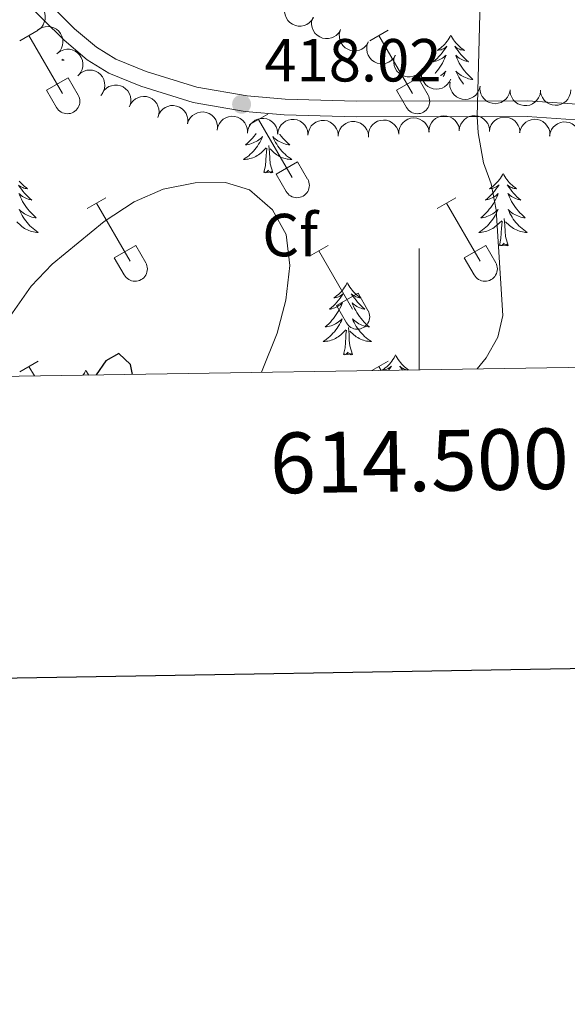
# Model space of a CAD drawing. Units: metres. Extents: x 611430 to 615932, y 645847 to 648889.
# Drawn here: x 614434 to 614524, y 646185 to 646348 of the extents above; entities that cross this region are included whole.
import ezdxf
from ezdxf.enums import TextEntityAlignment as Align

# ---------------------------------------------------------------- set-up
doc = ezdxf.new("R2010")
doc.units = ezdxf.units.M
doc.header["$MEASUREMENT"] = 0
doc.linetypes.add('DGN Style 3', pattern=[78.86718, 56.3337, -22.53348])
for name, color, linetype, lineweight in [('Carátula', 7, 'Continuous', 5), ('Elementos auxiliares', 7, 'Continuous', 5), ('Entidades rústicas y varios', 7, 'Continuous', 5), ('Relieve y altimetría', 7, 'Continuous', 5), ('Textos de rotulación', 7, 'Continuous', 5), ('Viales y ferrocarril', 7, 'Continuous', 5)]:
    doc.layers.add(name, color=color, linetype=linetype, lineweight=lineweight)
doc.styles.add('Style-arial', font='arial.shx', dxfattribs={"bigfont": 'arialbig.shx'})
doc.styles.add('Style-font002', font='font002.shx')

# ---------------------------------------------------------------- blocks, each defined once
blk = doc.blocks.new('5PATER_204')
at = {"layer": 'Relieve y altimetría', "linetype": 'Continuous', "lineweight": 0}
h = blk.add_hatch(color=250, dxfattribs=at)
edge = h.paths.add_edge_path(flags=16)
edge.add_ellipse((0, 0), major_axis=(-1.1, -1.11), ratio=0.999422, start_angle=0, end_angle=360)

msp = doc.modelspace()

# ---------------------------------------------------------------- linework, layer by layer
at = {"layer": 'Carátula', "color": 7, "linetype": 'Continuous', "lineweight": 0}
msp.add_line((614500, 646290.04), (614500, 646310.04), dxfattribs=at)
at = {"layer": 'Carátula', "color": 7, "linetype": 'Continuous', "lineweight": 30, "flags": 128}
msp.add_lwpolyline([(612238.91, 648617.5), (612279.71, 646202.85), (615834.19, 646262.92), (615793.44, 648674.56), (612238.91, 648617.5)], dxfattribs=at)
at = {"layer": 'Carátula', "color": 7, "linetype": 'Continuous', "lineweight": 0}
msp.add_3dface([(611477.82, 645847.43), (615932.24, 645918.95), (615884.56, 648888.57), (611430.14, 648817.06)], dxfattribs=at)
at = {"layer": 'Elementos auxiliares', "color": 250, "linetype": 'Continuous', "lineweight": 0}
msp.add_3dface([(612329.67, 646255.2), (612293.07, 648568.31), (615745.09, 648623.75), (615782.84, 646310.64)], dxfattribs=at)
at = {"layer": 'Entidades rústicas y varios', "color": 32, "linetype": 'Continuous', "lineweight": 0}
for p, q in [((614434.24, 646344.27), (614437.28, 646346.02)), ((614435.76, 646345.15), (614441.29, 646335.58)), ((614491.86, 646344.27), (614494.91, 646346.02)), ((614493.39, 646345.15), (614498.91, 646335.58)), ((614438.67, 646336.13), (614442.21, 646338.17)), ((614442.21, 646338.17), (614443.86, 646335.32)), ((614496.29, 646336.13), (614499.83, 646338.17)), ((614499.83, 646338.17), (614501.48, 646335.32)), ((614438.67, 646336.13), (614440.3, 646333.3)), ((614496.29, 646336.13), (614497.93, 646333.3)), ((614472.04, 646330.43), (614475.08, 646332.18)), ((614473.56, 646331.3), (614479.08, 646321.73)), ((614476.47, 646322.28), (614480, 646324.33)), ((614480, 646324.33), (614481.65, 646321.48)), ((614476.47, 646322.28), (614478.1, 646319.46)), ((614445.36, 646316.65), (614448.41, 646318.41)), ((614446.89, 646317.53), (614452.41, 646307.96)), ((614502.99, 646316.65), (614506.03, 646318.41)), ((614504.51, 646317.53), (614510.04, 646307.96)), ((614449.79, 646308.51), (614453.33, 646310.55)), ((614453.33, 646310.55), (614454.98, 646307.7)), ((614481.97, 646308.75), (614485.01, 646310.51)), ((614507.42, 646308.51), (614510.96, 646310.55)), ((614510.96, 646310.55), (614512.61, 646307.7)), ((614483.49, 646309.63), (614489.01, 646300.06)), ((614449.79, 646308.51), (614451.43, 646305.68)), ((614507.42, 646308.51), (614509.05, 646305.68)), ((614486.4, 646300.62), (614489.94, 646302.66)), ((614489.94, 646302.66), (614491.58, 646299.8)), ((614486.4, 646300.62), (614488.03, 646297.79)), ((614434.24, 646289.72), (614437.28, 646291.48)), ((614492.2, 646289.92), (614494.91, 646291.48)), ((614435.76, 646290.6), (614436.67, 646289.03)), ((614493.39, 646290.6), (614493.76, 646289.94))]:
    msp.add_line(p, q, dxfattribs=at)
at = {"layer": 'Entidades rústicas y varios', "color": 92, "linetype": 'Continuous', "lineweight": 0, "flags": 128}
for points, elevation in [([(614434.71, 646350.36), (614435.22, 646350.59), (614435.8, 646350.69), (614436.28, 646350.67), (614436.71, 646350.56), (614437.17, 646350.37), (614437.57, 646350.09), (614437.92, 646349.74), (614438.18, 646349.32), (614438.37, 646348.84), (614438.45, 646348.34), (614438.42, 646347.79), (614438.29, 646347.34), (614438.09, 646346.89), (614437.8, 646346.49), (614437.52, 646346.23), (614437.19, 646346.02)], 416.84), ([(614482.61, 646348.14), (614482.32, 646347.66), (614481.9, 646347.25), (614481.5, 646346.98), (614481.08, 646346.82), (614480.6, 646346.71), (614480.11, 646346.7), (614479.63, 646346.79), (614479.17, 646346.99), (614478.74, 646347.27), (614478.38, 646347.63), (614478.09, 646348.09), (614477.93, 646348.54), (614477.84, 646349.03), (614477.84, 646349.52), (614477.93, 646349.89), (614478.07, 646350.25)], 420.73), ([(614487.07, 646346.07), (614486.78, 646345.58), (614486.36, 646345.17), (614485.96, 646344.91), (614485.55, 646344.74), (614485.07, 646344.63), (614484.57, 646344.63), (614484.09, 646344.72), (614483.63, 646344.91), (614483.2, 646345.19), (614482.85, 646345.55), (614482.55, 646346.02), (614482.39, 646346.46), (614482.3, 646346.95), (614482.3, 646347.44), (614482.39, 646347.81), (614482.54, 646348.17)], 419.85), ([(614437.4, 646346.16), (614437.89, 646346.44), (614438.45, 646346.59), (614438.93, 646346.63), (614439.37, 646346.57), (614439.85, 646346.43), (614440.28, 646346.19), (614440.66, 646345.88), (614440.96, 646345.48), (614441.2, 646345.03), (614441.33, 646344.54), (614441.36, 646343.99), (614441.28, 646343.53), (614441.12, 646343.06), (614440.89, 646342.63), (614440.63, 646342.35), (614440.33, 646342.1)], 416.95), ([(614491.65, 646344.08), (614491.37, 646343.6), (614490.97, 646343.18), (614490.57, 646342.9), (614490.16, 646342.73), (614489.68, 646342.62), (614489.19, 646342.6), (614488.7, 646342.68), (614488.24, 646342.87), (614487.81, 646343.14), (614487.44, 646343.49), (614487.14, 646343.95), (614486.97, 646344.39), (614486.87, 646344.88), (614486.86, 646345.37), (614486.94, 646345.74), (614487.08, 646346.11)], 419.67), ([(614440.49, 646342.27), (614440.95, 646342.59), (614441.49, 646342.81), (614441.97, 646342.89), (614442.41, 646342.87), (614442.9, 646342.78), (614443.35, 646342.59), (614443.76, 646342.31), (614444.1, 646341.95), (614444.38, 646341.53), (614444.56, 646341.05), (614444.65, 646340.51), (614444.62, 646340.04), (614444.5, 646339.55), (614444.31, 646339.1), (614444.08, 646338.8), (614443.8, 646338.52)], 417.46), ([(614496.12, 646341.89), (614495.82, 646341.42), (614495.4, 646341.01), (614494.99, 646340.75), (614494.57, 646340.59), (614494.09, 646340.5), (614493.6, 646340.5), (614493.12, 646340.6), (614492.66, 646340.8), (614492.24, 646341.08), (614491.89, 646341.45), (614491.6, 646341.92), (614491.45, 646342.37), (614491.37, 646342.86), (614491.38, 646343.35), (614491.47, 646343.72), (614491.62, 646344.08)], 419.2), ([(614500.57, 646339.73), (614500.28, 646339.25), (614499.85, 646338.84), (614499.45, 646338.59), (614499.03, 646338.43), (614498.55, 646338.33), (614498.05, 646338.33), (614497.57, 646338.43), (614497.11, 646338.63), (614496.69, 646338.92), (614496.34, 646339.29), (614496.06, 646339.76), (614495.91, 646340.2), (614495.82, 646340.69), (614495.83, 646341.19), (614495.92, 646341.55), (614496.08, 646341.91)], 418.52), ([(614505.21, 646337.93), (614504.96, 646337.43), (614504.57, 646336.99), (614504.19, 646336.69), (614503.79, 646336.49), (614503.32, 646336.35), (614502.83, 646336.31), (614502.34, 646336.36), (614501.87, 646336.52), (614501.42, 646336.76), (614501.04, 646337.09), (614500.71, 646337.54), (614500.52, 646337.97), (614500.39, 646338.45), (614500.35, 646338.94), (614500.41, 646339.31), (614500.52, 646339.68)], 418.08), ([(614443.89, 646338.63), (614444.31, 646339.01), (614444.83, 646339.28), (614445.3, 646339.42), (614445.74, 646339.45), (614446.23, 646339.41), (614446.7, 646339.27), (614447.14, 646339.05), (614447.52, 646338.72), (614447.85, 646338.33), (614448.08, 646337.88), (614448.22, 646337.35), (614448.24, 646336.88), (614448.19, 646336.39), (614448.04, 646335.91), (614447.85, 646335.58), (614447.61, 646335.28)], 417.83), ([(614447.8, 646335.58), (614448.1, 646336.06), (614448.52, 646336.46), (614448.93, 646336.72), (614449.35, 646336.87), (614449.83, 646336.97), (614450.32, 646336.96), (614450.81, 646336.86), (614451.26, 646336.66), (614451.68, 646336.37), (614452.03, 646336), (614452.31, 646335.53), (614452.46, 646335.08), (614452.54, 646334.59), (614452.53, 646334.1), (614452.44, 646333.73), (614452.28, 646333.37)], 418.12), ([(614510.04, 646336.77), (614509.9, 646336.22), (614509.63, 646335.7), (614509.32, 646335.33), (614508.97, 646335.05), (614508.54, 646334.81), (614508.07, 646334.66), (614507.58, 646334.61), (614507.08, 646334.66), (614506.6, 646334.8), (614506.15, 646335.04), (614505.73, 646335.4), (614505.45, 646335.78), (614505.22, 646336.22), (614505.08, 646336.69), (614505.05, 646337.07), (614505.09, 646337.46)], 418.03), ([(614514.99, 646336.07), (614514.85, 646335.53), (614514.58, 646335.01), (614514.27, 646334.64), (614513.92, 646334.36), (614513.49, 646334.12), (614513.02, 646333.97), (614512.54, 646333.91), (614512.04, 646333.97), (614511.55, 646334.11), (614511.1, 646334.35), (614510.69, 646334.71), (614510.4, 646335.09), (614510.17, 646335.53), (614510.03, 646336), (614510, 646336.38), (614510.04, 646336.77)], 418), ([(614452.3, 646333.43), (614452.54, 646333.94), (614452.91, 646334.39), (614453.28, 646334.7), (614453.68, 646334.9), (614454.15, 646335.06), (614454.64, 646335.12), (614455.12, 646335.08), (614455.6, 646334.93), (614456.06, 646334.7), (614456.45, 646334.37), (614456.79, 646333.94), (614456.99, 646333.51), (614457.13, 646333.04), (614457.18, 646332.55), (614457.13, 646332.17), (614457.03, 646331.8)], 418.36), ([(614519.99, 646335.96), (614519.91, 646335.41), (614519.68, 646334.87), (614519.4, 646334.47), (614519.08, 646334.17), (614518.68, 646333.89), (614518.22, 646333.69), (614517.74, 646333.6), (614517.24, 646333.6), (614516.74, 646333.7), (614516.28, 646333.9), (614515.83, 646334.22), (614515.51, 646334.57), (614515.25, 646334.99), (614515.06, 646335.45), (614515, 646335.82), (614515, 646336.21)], 417.82), ([(614524.97, 646336.21), (614524.93, 646335.65), (614524.73, 646335.1), (614524.49, 646334.68), (614524.19, 646334.35), (614523.81, 646334.05), (614523.37, 646333.82), (614522.89, 646333.69), (614522.39, 646333.66), (614521.89, 646333.72), (614521.41, 646333.89), (614520.94, 646334.18), (614520.6, 646334.51), (614520.31, 646334.91), (614520.09, 646335.35), (614520, 646335.72), (614519.97, 646336.11)], 417.37), ([(614456.98, 646331.63), (614457.15, 646332.17), (614457.47, 646332.66), (614457.8, 646333.01), (614458.17, 646333.26), (614458.61, 646333.47), (614459.09, 646333.59), (614459.58, 646333.6), (614460.08, 646333.52), (614460.55, 646333.34), (614460.98, 646333.06), (614461.37, 646332.67), (614461.62, 646332.28), (614461.82, 646331.82), (614461.93, 646331.34), (614461.93, 646330.96), (614461.86, 646330.58)], 418.56), ([(614461.86, 646330.58), (614462.04, 646331.11), (614462.35, 646331.61), (614462.69, 646331.95), (614463.05, 646332.2), (614463.5, 646332.41), (614463.98, 646332.53), (614464.47, 646332.55), (614464.96, 646332.46), (614465.44, 646332.28), (614465.86, 646332.01), (614466.25, 646331.62), (614466.51, 646331.22), (614466.7, 646330.76), (614466.81, 646330.28), (614466.81, 646329.9), (614466.75, 646329.52)], 418.74), ([(614466.75, 646329.58), (614466.87, 646330.13), (614467.12, 646330.65), (614467.41, 646331.04), (614467.75, 646331.33), (614468.17, 646331.59), (614468.63, 646331.76), (614469.11, 646331.84), (614469.61, 646331.81), (614470.11, 646331.69), (614470.56, 646331.47), (614471, 646331.12), (614471.29, 646330.76), (614471.54, 646330.33), (614471.71, 646329.86), (614471.75, 646329.49), (614471.73, 646329.1)], 418.8), ([(614471.72, 646329.07), (614471.8, 646329.62), (614472.02, 646330.17), (614472.29, 646330.57), (614472.61, 646330.88), (614473.01, 646331.17), (614473.46, 646331.37), (614473.94, 646331.47), (614474.44, 646331.48), (614474.94, 646331.39), (614475.41, 646331.19), (614475.86, 646330.88), (614476.18, 646330.53), (614476.45, 646330.12), (614476.65, 646329.67), (614476.71, 646329.29), (614476.72, 646328.9)], 418.62), ([(614496.64, 646328.88), (614496.66, 646329.44), (614496.82, 646330), (614497.05, 646330.43), (614497.33, 646330.77), (614497.7, 646331.1), (614498.13, 646331.34), (614498.6, 646331.5), (614499.09, 646331.55), (614499.6, 646331.51), (614500.09, 646331.37), (614500.57, 646331.1), (614500.92, 646330.79), (614501.24, 646330.41), (614501.48, 646329.98), (614501.58, 646329.61), (614501.63, 646329.23)], 416.99), ([(614501.62, 646329.23), (614501.64, 646329.79), (614501.81, 646330.35), (614502.03, 646330.78), (614502.32, 646331.12), (614502.69, 646331.45), (614503.11, 646331.69), (614503.58, 646331.85), (614504.08, 646331.9), (614504.58, 646331.86), (614505.07, 646331.72), (614505.55, 646331.45), (614505.91, 646331.14), (614506.22, 646330.76), (614506.46, 646330.33), (614506.57, 646329.96), (614506.61, 646329.58)], 416.77), ([(614506.6, 646329.42), (614506.66, 646329.97), (614506.86, 646330.53), (614507.12, 646330.94), (614507.42, 646331.26), (614507.81, 646331.56), (614508.25, 646331.78), (614508.73, 646331.9), (614509.23, 646331.92), (614509.73, 646331.85), (614510.21, 646331.67), (614510.67, 646331.37), (614511.01, 646331.04), (614511.29, 646330.63), (614511.5, 646330.19), (614511.58, 646329.82), (614511.6, 646329.43)], 416.4), ([(614511.58, 646329.32), (614511.66, 646329.87), (614511.89, 646330.42), (614512.16, 646330.81), (614512.48, 646331.12), (614512.89, 646331.41), (614513.34, 646331.6), (614513.82, 646331.7), (614514.32, 646331.7), (614514.82, 646331.6), (614515.29, 646331.41), (614515.74, 646331.09), (614516.05, 646330.74), (614516.32, 646330.32), (614516.51, 646329.87), (614516.57, 646329.49), (614516.58, 646329.1)], 415.94), ([(614476.71, 646328.9), (614476.78, 646329.46), (614477, 646330), (614477.27, 646330.4), (614477.59, 646330.72), (614477.99, 646331), (614478.44, 646331.2), (614478.92, 646331.31), (614479.42, 646331.31), (614479.92, 646331.22), (614480.39, 646331.03), (614480.84, 646330.71), (614481.16, 646330.37), (614481.44, 646329.95), (614481.63, 646329.5), (614481.7, 646329.13), (614481.7, 646328.74)], 418.23), ([(614481.69, 646328.74), (614481.77, 646329.29), (614481.99, 646329.84), (614482.25, 646330.24), (614482.57, 646330.55), (614482.97, 646330.84), (614483.42, 646331.04), (614483.9, 646331.14), (614484.4, 646331.15), (614484.9, 646331.06), (614485.37, 646330.86), (614485.82, 646330.55), (614486.15, 646330.2), (614486.42, 646329.79), (614486.61, 646329.34), (614486.68, 646328.96), (614486.69, 646328.57)], 417.85), ([(614486.67, 646328.57), (614486.75, 646329.13), (614486.97, 646329.67), (614487.24, 646330.07), (614487.55, 646330.39), (614487.95, 646330.67), (614488.4, 646330.87), (614488.88, 646330.98), (614489.39, 646330.98), (614489.88, 646330.89), (614490.35, 646330.7), (614490.81, 646330.38), (614491.13, 646330.04), (614491.4, 646329.62), (614491.59, 646329.17), (614491.66, 646328.8), (614491.67, 646328.41)], 417.46), ([(614491.66, 646328.53), (614491.68, 646329.09), (614491.84, 646329.66), (614492.07, 646330.08), (614492.35, 646330.43), (614492.72, 646330.75), (614493.15, 646331), (614493.61, 646331.15), (614494.11, 646331.2), (614494.62, 646331.17), (614495.1, 646331.02), (614495.59, 646330.76), (614495.94, 646330.44), (614496.26, 646330.06), (614496.49, 646329.63), (614496.6, 646329.26), (614496.65, 646328.88)], 417.2), ([(614516.55, 646329.1), (614516.67, 646329.65), (614516.93, 646330.17), (614517.22, 646330.55), (614517.56, 646330.84), (614517.98, 646331.1), (614518.44, 646331.26), (614518.93, 646331.33), (614519.43, 646331.3), (614519.92, 646331.17), (614520.38, 646330.95), (614520.81, 646330.6), (614521.1, 646330.23), (614521.34, 646329.8), (614521.5, 646329.33), (614521.54, 646328.95), (614521.52, 646328.56)], 415.41), ([(614521.49, 646328.54), (614521.58, 646329.09), (614521.81, 646329.63), (614522.09, 646330.03), (614522.41, 646330.33), (614522.81, 646330.61), (614523.27, 646330.8), (614523.75, 646330.9), (614524.25, 646330.89), (614524.75, 646330.8), (614525.21, 646330.59), (614525.66, 646330.27), (614525.98, 646329.92), (614526.24, 646329.5), (614526.43, 646329.05), (614526.49, 646328.67), (614526.49, 646328.28)], 414.97)]:
    msp.add_lwpolyline(points, dxfattribs=dict(at, elevation=elevation))
for points in [[(614505.23, 646345.21), (614505.12, 646344.99), (614504.96, 646344.72), (614504.79, 646344.45), (614504.61, 646344.19), (614504.42, 646343.95), (614504.21, 646343.71), (614503.99, 646343.48), (614503.76, 646343.27), (614503.52, 646343.06), (614503.27, 646342.87), (614503.01, 646342.69), (614503.21, 646342.72), (614503.41, 646342.76), (614503.61, 646342.81), (614503.81, 646342.88), (614504, 646342.96), (614504.18, 646343.06), (614504.35, 646343.18), (614504.56, 646343.37), (614504.52, 646343.3), (614504.29, 646342.96), (614504.04, 646342.62), (614503.79, 646342.29), (614503.52, 646341.98), (614503.24, 646341.67), (614502.95, 646341.38), (614502.64, 646341.1), (614502.33, 646340.83), (614502.46, 646340.85), (614502.7, 646340.91), (614502.94, 646340.98), (614503.18, 646341.07), (614503.41, 646341.17), (614503.63, 646341.29), (614503.85, 646341.42), (614504.06, 646341.56), (614504.25, 646341.72), (614504.44, 646341.89), (614504.35, 646341.67), (614504.2, 646341.31), (614504.02, 646340.95), (614503.84, 646340.61), (614503.64, 646340.27), (614503.43, 646339.94), (614503.2, 646339.61), (614502.96, 646339.3), (614502.71, 646339), (614502.62, 646338.9)], [(614505.23, 646345.21), (614505.34, 646344.99), (614505.5, 646344.72), (614505.66, 646344.45), (614505.84, 646344.19), (614506.04, 646343.95), (614506.25, 646343.71), (614506.47, 646343.48), (614506.7, 646343.27), (614506.94, 646343.06), (614507.19, 646342.87), (614507.45, 646342.69), (614507.25, 646342.72), (614507.04, 646342.76), (614506.84, 646342.81), (614506.65, 646342.88), (614506.46, 646342.96), (614506.28, 646343.06), (614506.11, 646343.18), (614505.9, 646343.37), (614505.94, 646343.3), (614506.17, 646342.96), (614506.42, 646342.62), (614506.67, 646342.29), (614506.94, 646341.98), (614507.22, 646341.67), (614507.51, 646341.38), (614507.81, 646341.1), (614508.13, 646340.83), (614508, 646340.85), (614507.76, 646340.91), (614507.51, 646340.98), (614507.28, 646341.07), (614507.05, 646341.17), (614506.83, 646341.29), (614506.61, 646341.42), (614506.4, 646341.56), (614506.21, 646341.72), (614506.02, 646341.89), (614506.11, 646341.67), (614506.26, 646341.31), (614506.43, 646340.95), (614506.62, 646340.61), (614506.82, 646340.27), (614507.03, 646339.94), (614507.26, 646339.61), (614507.5, 646339.3), (614507.75, 646339), (614508.01, 646338.71), (614508.29, 646338.43), (614508.57, 646338.16), (614508.87, 646337.9), (614508.67, 646337.92), (614508.41, 646337.97), (614508.14, 646338.03), (614507.89, 646338.11), (614507.63, 646338.21), (614507.38, 646338.31), (614507.14, 646338.44), (614506.91, 646338.58), (614506.68, 646338.73), (614506.47, 646338.89), (614506.26, 646339.06), (614506.06, 646339.25), (614506.21, 646338.93), (614506.36, 646338.6), (614506.53, 646338.29), (614506.71, 646337.99), (614506.91, 646337.69), (614507.12, 646337.4), (614507.33, 646337.15)], [(614441.4, 646341.24), (614441.16, 646341.08), (614441.43, 646341.09), (614441.53, 646341.1)], [(614503.53, 646338.56), (614503.55, 646338.58), (614503.78, 646338.73), (614503.99, 646338.89), (614504.2, 646339.06), (614504.39, 646339.25), (614504.25, 646338.93), (614504.1, 646338.6), (614503.98, 646338.39)], [(614473.17, 646329.02), (614473.04, 646328.84), (614472.8, 646328.52), (614472.55, 646328.22), (614472.28, 646327.93), (614472.01, 646327.65), (614471.72, 646327.38), (614471.42, 646327.12), (614471.62, 646327.15), (614471.89, 646327.19), (614472.15, 646327.26), (614472.41, 646327.33), (614472.66, 646327.43), (614472.91, 646327.54), (614473.15, 646327.66), (614473.39, 646327.8), (614473.61, 646327.95), (614473.83, 646328.11), (614474.03, 646328.29), (614474.23, 646328.48), (614474.09, 646328.15), (614473.93, 646327.83), (614473.76, 646327.51), (614473.58, 646327.21), (614473.38, 646326.91), (614473.17, 646326.62), (614472.95, 646326.35), (614472.72, 646326.08), (614472.47, 646325.82), (614472.21, 646325.57), (614471.94, 646325.34), (614471.66, 646325.12), (614471.37, 646324.91), (614471.08, 646324.72), (614471.35, 646324.73), (614471.61, 646324.75), (614471.87, 646324.79), (614472.13, 646324.85), (614472.39, 646324.92), (614472.64, 646325.01), (614472.88, 646325.11), (614473.12, 646325.23), (614473.35, 646325.36), (614473.57, 646325.5), (614473.78, 646325.66), (614473.99, 646325.83), (614474.84, 646326.63)], [(614477.05, 646328.89), (614477.09, 646328.84), (614477.33, 646328.52), (614477.58, 646328.22), (614477.85, 646327.93), (614478.12, 646327.65), (614478.41, 646327.38), (614478.71, 646327.12), (614478.51, 646327.15), (614478.24, 646327.19), (614477.98, 646327.26), (614477.72, 646327.33), (614477.47, 646327.43), (614477.22, 646327.54), (614476.98, 646327.66), (614476.74, 646327.8), (614476.52, 646327.95), (614476.3, 646328.11), (614476.09, 646328.29), (614475.9, 646328.48), (614476.04, 646328.15), (614476.2, 646327.83), (614476.36, 646327.51), (614476.55, 646327.21), (614476.75, 646326.91), (614476.96, 646326.62), (614477.18, 646326.35), (614477.41, 646326.08), (614477.66, 646325.82), (614477.92, 646325.57), (614478.19, 646325.34), (614478.47, 646325.12), (614478.75, 646324.91), (614479.04, 646324.72), (614478.78, 646324.73), (614478.52, 646324.75), (614478.25, 646324.79), (614478, 646324.85), (614477.74, 646324.92), (614477.49, 646325.01), (614477.25, 646325.11), (614477.01, 646325.23), (614476.78, 646325.36), (614476.56, 646325.5), (614476.34, 646325.66), (614476.14, 646325.83), (614475.48, 646326.45)], [(614475.92, 646322.58), (614475.49, 646324.02), (614475.4, 646324.93), (614475.35, 646325.88), (614475.25, 646327.04)], [(614474.45, 646322.58), (614474.69, 646323.7), (614474.8, 646325.44), (614474.85, 646325.88), (614474.91, 646326.6)], [(614475.92, 646322.58), (614475.74, 646322.51), (614475.72, 646322.75), (614475.53, 646322.53), (614475.41, 646322.73), (614475.29, 646322.63), (614475.02, 646322.57), (614475.22, 646322.97), (614474.83, 646322.59), (614474.64, 646322.53), (614474.6, 646322.69), (614474.45, 646322.58)], [(614513.83, 646322.41), (614513.72, 646322.19), (614513.56, 646321.91), (614513.4, 646321.65), (614513.21, 646321.39), (614513.02, 646321.14), (614512.81, 646320.91), (614512.59, 646320.68), (614512.36, 646320.46), (614512.12, 646320.26), (614511.87, 646320.07), (614511.61, 646319.89), (614511.81, 646319.91), (614512.01, 646319.95), (614512.21, 646320.01), (614512.41, 646320.08), (614512.6, 646320.16), (614512.78, 646320.26), (614512.95, 646320.37), (614513.16, 646320.56), (614513.12, 646320.5), (614512.89, 646320.15), (614512.64, 646319.82), (614512.39, 646319.49), (614512.12, 646319.18), (614511.84, 646318.87), (614511.55, 646318.58), (614511.25, 646318.29), (614510.93, 646318.02), (614511.06, 646318.04), (614511.3, 646318.1), (614511.54, 646318.18), (614511.78, 646318.26), (614512.01, 646318.37), (614512.23, 646318.49), (614512.45, 646318.62), (614512.66, 646318.76), (614512.85, 646318.92), (614513.04, 646319.09), (614512.95, 646318.87), (614512.8, 646318.51), (614512.63, 646318.15), (614512.44, 646317.8), (614512.24, 646317.46), (614512.03, 646317.13), (614511.8, 646316.81), (614511.56, 646316.5), (614511.31, 646316.2), (614511.05, 646315.9), (614510.77, 646315.62), (614510.49, 646315.35), (614510.19, 646315.1), (614510.39, 646315.12), (614510.65, 646315.17), (614510.92, 646315.23), (614511.17, 646315.31), (614511.43, 646315.4), (614511.68, 646315.51), (614511.92, 646315.63), (614512.15, 646315.77), (614512.38, 646315.92), (614512.59, 646316.09), (614512.8, 646316.26), (614512.99, 646316.45), (614512.85, 646316.12), (614512.7, 646315.8), (614512.53, 646315.49), (614512.35, 646315.18), (614512.15, 646314.89), (614511.94, 646314.6), (614511.72, 646314.32), (614511.48, 646314.05), (614511.24, 646313.79), (614510.98, 646313.55), (614510.71, 646313.31), (614510.43, 646313.09), (614510.14, 646312.88), (614509.85, 646312.69), (614510.11, 646312.7), (614510.38, 646312.73), (614510.64, 646312.77), (614510.9, 646312.83), (614511.15, 646312.9), (614511.4, 646312.98), (614511.65, 646313.09), (614511.89, 646313.2), (614512.12, 646313.33), (614512.34, 646313.48), (614512.55, 646313.64), (614512.75, 646313.81), (614513.6, 646314.61)], [(614513.83, 646322.41), (614513.94, 646322.19), (614514.1, 646321.91), (614514.26, 646321.65), (614514.45, 646321.39), (614514.64, 646321.14), (614514.85, 646320.91), (614515.07, 646320.68), (614515.3, 646320.46), (614515.54, 646320.26), (614515.79, 646320.07), (614516.05, 646319.89), (614515.85, 646319.91), (614515.65, 646319.95), (614515.45, 646320.01), (614515.25, 646320.08), (614515.06, 646320.16), (614514.88, 646320.26), (614514.71, 646320.37), (614514.5, 646320.56), (614514.54, 646320.5), (614514.77, 646320.15), (614515.02, 646319.82), (614515.27, 646319.49), (614515.54, 646319.18), (614515.82, 646318.87), (614516.11, 646318.58), (614516.42, 646318.29), (614516.73, 646318.02), (614516.6, 646318.04), (614516.36, 646318.1), (614516.12, 646318.18), (614515.88, 646318.26), (614515.65, 646318.37), (614515.43, 646318.49), (614515.21, 646318.62), (614515, 646318.76), (614514.81, 646318.92), (614514.62, 646319.09), (614514.71, 646318.87), (614514.86, 646318.51), (614515.03, 646318.15), (614515.22, 646317.8), (614515.42, 646317.46), (614515.63, 646317.13), (614515.86, 646316.81), (614516.1, 646316.5), (614516.35, 646316.2), (614516.61, 646315.9), (614516.89, 646315.62), (614517.17, 646315.35), (614517.47, 646315.1), (614517.27, 646315.12), (614517.01, 646315.17), (614516.75, 646315.23), (614516.49, 646315.31), (614516.23, 646315.4), (614515.98, 646315.51), (614515.74, 646315.63), (614515.51, 646315.77), (614515.28, 646315.92), (614515.07, 646316.09), (614514.86, 646316.26), (614514.67, 646316.45), (614514.81, 646316.12), (614514.96, 646315.8), (614515.13, 646315.49), (614515.31, 646315.18), (614515.51, 646314.89), (614515.72, 646314.6), (614515.94, 646314.32), (614516.18, 646314.05), (614516.43, 646313.79), (614516.68, 646313.55), (614516.95, 646313.31), (614517.23, 646313.09), (614517.52, 646312.88), (614517.81, 646312.69), (614517.54, 646312.7), (614517.28, 646312.73), (614517.02, 646312.77), (614516.76, 646312.83), (614516.51, 646312.9), (614516.26, 646312.98), (614516.01, 646313.09), (614515.77, 646313.2), (614515.54, 646313.33), (614515.32, 646313.48), (614515.11, 646313.64), (614514.91, 646313.81), (614514.25, 646314.43)], [(614434.04, 646320.5), (614434.27, 646320.15), (614434.51, 646319.82), (614434.77, 646319.49), (614435.03, 646319.18), (614435.31, 646318.87), (614435.61, 646318.58), (614435.91, 646318.29), (614436.22, 646318.02), (614436.1, 646318.04), (614435.85, 646318.1), (614435.61, 646318.18), (614435.38, 646318.26), (614435.14, 646318.37), (614434.92, 646318.49), (614434.71, 646318.62), (614434.5, 646318.76), (614434.3, 646318.92), (614434.11, 646319.09)], [(614434.14, 646321.14), (614434.34, 646320.91), (614434.56, 646320.68), (614434.79, 646320.46), (614435.03, 646320.26), (614435.28, 646320.07), (614435.54, 646319.89), (614435.34, 646319.91), (614435.14, 646319.95), (614434.94, 646320.01), (614434.75, 646320.08), (614434.56, 646320.16), (614434.38, 646320.26), (614434.2, 646320.37)], [(614434.2, 646318.87), (614434.36, 646318.51), (614434.53, 646318.15), (614434.71, 646317.8), (614434.91, 646317.46), (614435.13, 646317.13), (614435.35, 646316.81), (614435.59, 646316.5), (614435.84, 646316.2), (614436.11, 646315.9), (614436.38, 646315.62), (614436.67, 646315.35), (614436.97, 646315.1), (614436.77, 646315.12), (614436.5, 646315.17), (614436.24, 646315.23), (614435.98, 646315.31), (614435.73, 646315.4), (614435.48, 646315.51), (614435.24, 646315.63), (614435, 646315.77), (614434.78, 646315.92), (614434.56, 646316.09), (614434.36, 646316.26), (614434.16, 646316.45), (614434.3, 646316.12), (614434.46, 646315.8), (614434.63, 646315.49), (614434.81, 646315.18), (614435.01, 646314.89), (614435.22, 646314.6), (614435.44, 646314.32), (614435.67, 646314.05), (614435.92, 646313.79), (614436.18, 646313.55), (614436.45, 646313.31), (614436.73, 646313.09), (614437.01, 646312.88), (614437.3, 646312.69), (614437.04, 646312.7), (614436.78, 646312.73), (614436.51, 646312.77), (614436.26, 646312.83), (614436, 646312.9), (614435.75, 646312.98), (614435.51, 646313.09), (614435.27, 646313.2), (614435.04, 646313.33), (614434.82, 646313.48), (614434.6, 646313.64), (614434.4, 646313.81), (614433.74, 646314.43)], [(614513.21, 646310.56), (614513.46, 646311.68), (614513.57, 646313.42), (614513.62, 646313.85), (614513.68, 646314.57)], [(614514.68, 646310.56), (614514.25, 646312), (614514.16, 646312.9), (614514.11, 646313.85), (614514.01, 646315.01)], [(614514.68, 646310.56), (614514.51, 646310.49), (614514.49, 646310.73), (614514.3, 646310.51), (614514.18, 646310.71), (614514.06, 646310.6), (614513.79, 646310.55), (614513.98, 646310.94), (614513.6, 646310.56), (614513.41, 646310.51), (614513.37, 646310.67), (614513.21, 646310.56)], [(614488.17, 646304.42), (614488.06, 646304.2), (614487.91, 646303.93), (614487.74, 646303.66), (614487.56, 646303.41), (614487.36, 646303.16), (614487.16, 646302.92), (614486.94, 646302.69), (614486.71, 646302.48), (614486.47, 646302.27), (614486.22, 646302.08), (614485.96, 646301.91), (614486.15, 646301.93), (614486.36, 646301.97), (614486.56, 646302.02), (614486.75, 646302.09), (614486.94, 646302.18), (614487.12, 646302.27), (614487.29, 646302.39), (614487.5, 646302.58), (614487.46, 646302.51), (614487.23, 646302.17), (614486.99, 646301.83), (614486.73, 646301.51), (614486.46, 646301.19), (614486.18, 646300.88), (614485.89, 646300.59), (614485.59, 646300.31), (614485.27, 646300.04), (614485.4, 646300.06), (614485.64, 646300.12), (614485.89, 646300.19), (614486.12, 646300.28), (614486.35, 646300.38), (614486.58, 646300.5), (614486.79, 646300.63), (614487, 646300.77), (614487.2, 646300.93), (614487.38, 646301.1), (614487.29, 646300.88), (614487.14, 646300.52), (614486.97, 646300.17), (614486.78, 646299.82), (614486.58, 646299.48), (614486.37, 646299.15), (614486.14, 646298.83), (614485.91, 646298.51), (614485.65, 646298.21), (614485.39, 646297.92), (614485.11, 646297.64), (614484.83, 646297.37), (614484.53, 646297.11), (614484.73, 646297.13), (614484.99, 646297.18), (614485.26, 646297.24), (614485.52, 646297.32), (614485.77, 646297.42), (614486.02, 646297.52), (614486.26, 646297.65), (614486.49, 646297.79), (614486.72, 646297.94), (614486.94, 646298.1), (614487.14, 646298.28), (614487.34, 646298.46), (614487.2, 646298.14), (614487.04, 646297.82), (614486.87, 646297.5), (614486.69, 646297.2), (614486.49, 646296.9), (614486.28, 646296.61), (614486.06, 646296.33), (614485.82, 646296.07), (614485.58, 646295.81), (614485.32, 646295.56), (614485.05, 646295.33), (614484.77, 646295.11), (614484.48, 646294.9), (614484.19, 646294.71), (614484.46, 646294.72), (614484.72, 646294.74), (614484.98, 646294.78), (614485.24, 646294.84), (614485.5, 646294.91), (614485.75, 646295), (614485.99, 646295.1), (614486.23, 646295.22), (614486.46, 646295.35), (614486.68, 646295.49), (614486.89, 646295.65), (614487.1, 646295.82), (614487.94, 646296.62)], [(614488.17, 646304.42), (614488.28, 646304.2), (614488.44, 646303.93), (614488.61, 646303.66), (614488.79, 646303.41), (614488.98, 646303.16), (614489.19, 646302.92), (614489.41, 646302.69), (614489.64, 646302.48), (614489.88, 646302.27), (614490.13, 646302.08), (614490.39, 646301.91), (614490.19, 646301.93), (614489.99, 646301.97), (614489.79, 646302.02), (614489.59, 646302.09), (614489.4, 646302.18), (614489.22, 646302.27), (614489.05, 646302.39), (614488.84, 646302.58), (614488.89, 646302.51), (614489.11, 646302.17), (614489.36, 646301.83), (614489.61, 646301.51), (614489.88, 646301.19), (614490.16, 646300.88), (614490.45, 646300.59), (614490.76, 646300.31), (614491.07, 646300.04), (614490.95, 646300.06), (614490.7, 646300.12), (614490.46, 646300.19), (614490.22, 646300.28), (614489.99, 646300.38), (614489.77, 646300.5), (614489.55, 646300.63), (614489.34, 646300.77), (614489.15, 646300.93), (614488.96, 646301.1), (614489.05, 646300.88), (614489.21, 646300.52), (614489.38, 646300.17), (614489.56, 646299.82), (614489.76, 646299.48), (614489.97, 646299.15), (614490.2, 646298.83), (614490.44, 646298.51), (614490.69, 646298.21), (614490.95, 646297.92), (614491.23, 646297.64), (614491.52, 646297.37), (614491.81, 646297.11), (614491.62, 646297.13), (614491.35, 646297.18), (614491.09, 646297.24), (614490.83, 646297.32), (614490.57, 646297.42), (614490.33, 646297.52), (614490.08, 646297.65), (614489.85, 646297.79), (614489.62, 646297.94), (614489.41, 646298.1), (614489.2, 646298.28), (614489.01, 646298.46), (614489.15, 646298.14), (614489.3, 646297.82), (614489.47, 646297.5), (614489.66, 646297.2), (614489.85, 646296.9), (614490.06, 646296.61), (614490.29, 646296.33), (614490.52, 646296.07), (614490.77, 646295.81), (614491.02, 646295.56), (614491.29, 646295.33), (614491.57, 646295.11), (614491.86, 646294.9), (614492.15, 646294.71), (614491.89, 646294.72), (614491.62, 646294.74), (614491.36, 646294.78), (614491.1, 646294.84), (614490.85, 646294.91), (614490.6, 646295), (614490.35, 646295.1), (614490.12, 646295.22), (614489.89, 646295.35), (614489.66, 646295.49), (614489.45, 646295.65), (614489.25, 646295.82), (614488.59, 646296.44)], [(614487.55, 646292.57), (614487.8, 646293.69), (614487.91, 646295.43), (614487.96, 646295.86), (614488.02, 646296.59)], [(614489.02, 646292.57), (614488.59, 646294.01), (614488.5, 646294.92), (614488.46, 646295.86), (614488.35, 646297.03)], [(614489.02, 646292.57), (614488.85, 646292.5), (614488.83, 646292.74), (614488.64, 646292.52), (614488.52, 646292.72), (614488.4, 646292.61), (614488.13, 646292.56), (614488.32, 646292.95), (614487.94, 646292.57), (614487.75, 646292.52), (614487.71, 646292.68), (614487.55, 646292.57)], [(614496.13, 646292.5), (614496.02, 646292.28), (614495.87, 646292.01), (614495.7, 646291.74), (614495.52, 646291.49), (614495.32, 646291.24), (614495.11, 646291), (614494.9, 646290.77), (614494.67, 646290.56), (614494.43, 646290.35), (614494.18, 646290.16), (614493.92, 646289.99), (614494.11, 646290.01), (614494.32, 646290.05), (614494.52, 646290.1), (614494.71, 646290.17), (614494.9, 646290.26), (614495.08, 646290.35), (614495.26, 646290.47), (614495.46, 646290.66), (614495.42, 646290.59), (614495.19, 646290.25), (614494.98, 646289.96)], [(614496.13, 646292.5), (614496.24, 646292.28), (614496.4, 646292.01), (614496.57, 646291.74), (614496.75, 646291.49), (614496.94, 646291.24), (614497.15, 646291), (614497.37, 646290.77), (614497.6, 646290.56), (614497.84, 646290.35), (614498.09, 646290.16), (614498.3, 646290.02)], [(614445.14, 646290), (614445.03, 646289.78), (614444.88, 646289.5), (614444.71, 646289.24), (614444.65, 646289.16)], [(614445.14, 646290), (614445.25, 646289.78), (614445.41, 646289.5), (614445.58, 646289.24), (614445.62, 646289.17)], [(614498.13, 646290.01), (614497.95, 646290.05), (614497.75, 646290.1), (614497.55, 646290.17), (614497.36, 646290.26), (614497.18, 646290.35), (614497.01, 646290.47), (614496.8, 646290.66), (614496.84, 646290.59), (614497.08, 646290.25), (614497.26, 646290)]]:
    msp.add_lwpolyline(points, dxfattribs=at)
at = {"layer": 'Entidades rústicas y varios', "color": 32, "linetype": 'Continuous', "lineweight": 0}
for centre in [(614442.09, 646334.29), (614499.71, 646334.29), (614479.89, 646320.45), (614453.22, 646306.68), (614510.84, 646306.68), (614489.82, 646298.78)]:
    msp.add_arc(centre, 2.04, 209.1685, 29.9993, dxfattribs=at)
at = {"layer": 'Relieve y altimetría', "color": 30, "linetype": 'Continuous', "lineweight": 0, "flags": 128}
for points, elevation in [([(614509.56, 646290.2), (614511.06, 646292.01), (614512.96, 646295.4), (614513.78, 646299.01), (614512.67, 646316.44), (614511.85, 646320.69), (614510.59, 646324.15), (614509.71, 646329.09), (614509.57, 646331.77), (614510.4, 646363.54)], 415), ([(614474.03, 646289.63), (614476.62, 646296.08), (614478.08, 646301.52), (614478.7, 646307.23), (614478.1, 646312.33), (614475.84, 646316.39), (614472.1, 646319.7), (614468.13, 646320.9), (614463.12, 646320.87), (614457.84, 646319.8), (614453.08, 646317.75), (614448.13, 646314.5), (614439.56, 646307.43), (614436.1, 646303.81), (614429.16, 646293.95), (614424.54, 646288.96), (614424.35, 646288.83)], 420)]:
    msp.add_lwpolyline(points, dxfattribs=dict(at, elevation=elevation))
at = {"layer": 'Relieve y altimetría', "color": 30, "linetype": 'Continuous', "lineweight": 30, "elevation": 425, "flags": 128}
msp.add_lwpolyline([(614452.82, 646289.29), (614452.49, 646290.93), (614450.56, 646292.75), (614448.4, 646291.5), (614446.82, 646289.19)], dxfattribs=at)
at = {"layer": 'Viales y ferrocarril', "color": 250, "linetype": 'DGN Style 3', "lineweight": 0}
msp.add_polyline3d([(614436.29, 646353.26, 416.04), (614443.28, 646346.26, 416.46), (614446.88, 646343.22, 416.6), (614450.06, 646341.24, 416.67), (614455.05, 646339.24, 416.67), (614463.4, 646336.63, 417.41), (614471.68, 646335.19, 417.79), (614477.95, 646334.64, 417.87), (614489.67, 646334.31, 417.05), (614517.85, 646334.36, 414.16), (614527.65, 646333.72, 413.45)], dxfattribs=at)
at = {"layer": 'Viales y ferrocarril', "color": 250, "linetype": 'Continuous', "lineweight": 0}
msp.add_polyline3d([(614527.32, 646331.16, 413.45), (614517.77, 646331.79, 414.16), (614489.63, 646331.73, 417.05), (614477.8, 646332.07, 417.87), (614471.35, 646332.63, 417.79), (614462.79, 646334.12, 417.41), (614454.18, 646336.81, 416.67), (614448.9, 646338.94, 416.67), (614445.36, 646341.13, 416.6), (614441.54, 646344.36, 416.46), (614434.53, 646351.38, 416.04)], dxfattribs=at)

# ---------------------------------------------------------------- block references
at = {"layer": 'Relieve y altimetría', "color": 250, "linetype": 'Continuous', "lineweight": 0}
msp.add_blockref('5PATER_204', (614470.77, 646333.82, 418.02), dxfattribs=at)

# ---------------------------------------------------------------- texts
at = {"layer": 'Carátula', "color": 7, "linetype": 'Continuous', "lineweight": 0, "style": 'Style-font002'}
msp.add_text('614.500', height=10, rotation=0.9198, dxfattribs=at).set_placement((614499.95, 646280.04), align=Align.TOP_CENTER)
at = {"layer": 'Entidades rústicas y varios', "color": 92, "linetype": 'Continuous', "lineweight": 0, "style": 'Style-arial'}
msp.add_text('Cf', height=7, dxfattribs=at).set_placement((614478.76, 646312.25, 419.91), align=Align.MIDDLE_CENTER)
at = {"layer": 'Textos de rotulación', "color": 250, "linetype": 'Continuous', "lineweight": 0, "style": 'Style-arial'}
msp.add_text('418.02', height=7, dxfattribs=at).set_placement((614474.52, 646337.57, 418.02))

doc.saveas('drawing.dxf')
